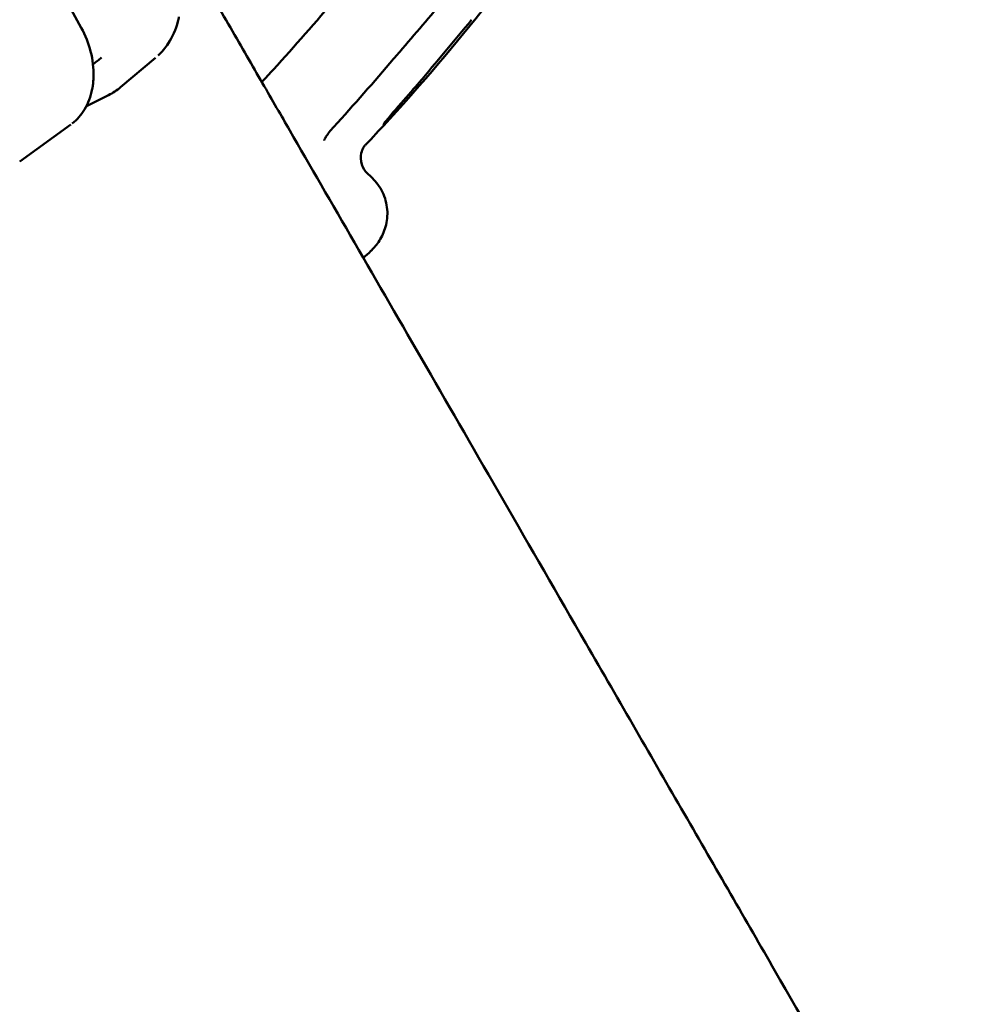
# Model space of a CAD drawing. Units: millimetres. Extents: x 2473 to 20439, y 12569 to 27695.
# Drawn here: x 11894 to 12510, y 22595 to 23222 of the extents above; entities that cross this region are included whole.
import ezdxf

# ---------------------------------------------------------------- set-up
doc = ezdxf.new("R2010")
doc.units = ezdxf.units.MM
doc.layers.add('MD_Visible', color=7, linetype='Continuous', lineweight=50)
doc.styles.get("Standard").update_dxf_attribs({"font": 'TT0246M.TTF'})
doc.dimstyles.new('OLCU', dxfattribs={"dimtxt": 300, "dimasz": 150, "dimexe": 0.18, "dimexo": 0.0625, "dimgap": 50, "dimtad": 1, "dimdec": 0, "dimlfac": 0.1, "dimrnd": 5, "dimzin": 0, "dimdsep": 46, "dimtxsty": 'Standard', "dimcen": 0.09, "dimse1": 1, "dimse2": 1, "dimadec": 0, "dimazin": 0, "dimtfac": 1, "dimtdec": 0, "dimtofl": 0, "dimtmove": 0, "dimatfit": 3, "dimfxl": 1, "dimtolj": 1, "dimtzin": 0, "dimarcsym": 0})

# ---------------------------------------------------------------- blocks, each defined once
blk = doc.blocks.new('CustomObjectsInViewport5_0')
at = {"layer": 'MD_Visible'}
for p, q in [((8138.4, 6291.53), (8155.74, 6259.71)), ((8180.7, 6221.81), (8202.99, 6240.54)), ((8158.98, 6209.84), (8173.13, 6216.85)), ((8116.56, 6174.63), (8149.09, 6198.13))]:
    blk.add_line(p, q, dxfattribs=at)
at = {"layer": 'MD_Visible', "extrusion": (0, 0, -1)}
blk.add_arc((-8156.24, 6224.26), 7, 184.59109, 190.93643, dxfattribs=at)
for centre, major_axis, ratio, start_param, end_param in [((8149.5, 6260.89), (-28.59, 41.09), 0.849174, 3.063971, 3.064263), ((8088.26, 6215.88), (-27.41, 41.85), 0.684906, 3.110332, 3.110416)]:
    blk.add_ellipse(centre, major_axis=major_axis, ratio=ratio, start_param=start_param, end_param=end_param, dxfattribs=at)
at = {"layer": 'MD_Visible'}
for points, knots in [([(8228.14, 6298.78), (8228.16, 6298.74), (8235.93, 6285.29), (8251.01, 6259.17), (8268.04, 6229.66), (8280.22, 6208.57), (8285.77, 6198.96), (8288.39, 6194.41)], [0.05369918, 0.05369918, 0.05369918, 0.05369918, 0.05374953, 0.07213256, 0.09051559, 0.09970711, 0.10889862, 0.10889862, 0.10889862, 0.10889862]), ([(8318.24, 6278.86), (8305.02, 6263.39), (8291.65, 6248.08), (8275.59, 6230.46), (8273.14, 6227.78), (8270.67, 6225.12)], [0.000036, 0.000036, 0.000036, 0.000036, 6.104446, 6.104446, 7.203662, 7.203662, 7.203662, 7.203662]), ([(8414.84, 6275.58), (8394.06, 6249.49), (8372.56, 6223.92), (8345.55, 6194.59), (8341.09, 6189.83), (8336.58, 6185.1)], [0, 0, 0, 0, 10.005929, 10.005929, 11.965542, 11.965542, 11.965542, 11.965542]), ([(8387.42, 6278.26), (8377.76, 6267.11), (8368.09, 6255.75), (8357.44, 6243.24), (8356.42, 6242.04), (8355.39, 6240.84)], [0, 0, 0, 0, 4.455451, 4.455451, 4.92937, 4.92937, 4.92937, 4.92937]), ([(8217.19, 6263.61), (8215.92, 6258.64), (8213.84, 6253.88), (8209.25, 6246.87), (8207.06, 6244.26), (8204.61, 6241.98)], [0, 0, 0, 0, 1.604558, 1.604558, 2.693039, 2.693039, 2.693039, 2.693039]), ([(8155.74, 6259.71), (8158.34, 6254.95), (8160.37, 6249.8), (8163.05, 6239.34), (8163.69, 6233.89), (8163.52, 6227.78), (8163.47, 6226.84), (8163.4, 6225.91)], [0, 0, 0, 0, 1.626435, 1.626435, 3.292494, 3.292494, 3.595797, 3.595797, 3.595797, 3.595797]), ([(8162.7, 6220.77), (8161.78, 6216.05), (8160.12, 6211.59), (8155.73, 6204.27), (8153.07, 6201.22), (8150, 6198.82)], [0, 0, 0, 0, 1.60364, 1.60364, 3.033619, 3.033619, 3.033619, 3.033619]), ([(8356.12, 6207.99), (8354.9, 6206.6), (8353.72, 6205.23), (8351.64, 6202.79), (8350.72, 6201.67), (8349.24, 6199.85), (8348.66, 6199.1), (8348.16, 6198.44), (8348.06, 6198.28), (8348.01, 6198.21), (8348, 6198.2), (8348, 6198.2)], [0.001047, 0.001047, 0.001047, 0.001047, 0.571019, 0.571019, 1.128037, 1.128037, 1.670788, 1.670788, 1.904817, 1.904817, 1.967608, 1.967608, 1.967608, 1.967608]), ([(8316.44, 6196.61), (8315.39, 6195.46), (8314.4, 6194.28), (8312.73, 6192.13), (8312.02, 6191.11), (8311.24, 6189.87), (8311.03, 6189.52), (8310.72, 6188.93), (8310.6, 6188.7), (8310.43, 6188.34), (8310.38, 6188.21), (8310.32, 6188.06), (8310.31, 6188.02), (8310.31, 6188.02)], [0.000072, 0.000072, 0.000072, 0.000072, 0.474229, 0.474229, 0.928369, 0.928369, 1.13084, 1.13084, 1.306457, 1.306457, 1.457523, 1.457523, 1.581858, 1.581858, 1.581858, 1.581858]), ([(8336.59, 6185.11), (8336.33, 6184.84), (8335.84, 6184.3), (8334.8, 6182.49), (8334.27, 6181.36), (8333.45, 6177.84), (8333.47, 6175.06), (8335.03, 6170.35), (8336.39, 6168.43), (8337.65, 6167.22)], [0, 0, 0, 0, 1.259813, 1.259813, 2.242104, 2.242104, 3.652729, 3.652729, 4.949849, 4.949849, 4.949849, 4.949849]), ([(8341.02, 6163.95), (8343.53, 6161.52), (8345.82, 6158.45), (8349.12, 6151.63), (8350.16, 6147.8), (8350.78, 6140.24), (8350.36, 6136.42), (8348.48, 6129.64), (8347.02, 6126.62), (8343.87, 6121.69), (8342.16, 6119.74), (8340.44, 6118.02), (8340.46, 6118.03), (8340.13, 6117.71)], [0, 0, 0, 0, 1.323337, 1.323337, 2.648539, 2.648539, 3.973447, 3.973447, 5.302202, 5.302202, 6.676885, 6.676885, 6.817395, 6.817395, 6.817395, 6.817395])]:
    blk.add_open_spline(points, degree=3, knots=knots, dxfattribs=at)
for points in [[(8217.94, 6266.76), (8217.7, 6265.69), (8217.45, 6264.64), (8217.19, 6263.61)], [(8404.18, 6264.84), (8393.11, 6251.32), (8381.78, 6237.79), (8370.5, 6224.57)], [(8404.18, 6264.84), (8404.18, 6264.84), (8404.18, 6264.84), (8404.18, 6264.84)], [(8168.71, 6240.72), (8166.91, 6239.32), (8165.08, 6237.9), (8163.21, 6236.45)], [(8354.55, 6239.86), (8342.03, 6225.19), (8329.32, 6210.71), (8316.44, 6196.61)], [(8355.39, 6240.84), (8355.11, 6240.51), (8354.83, 6240.19), (8354.55, 6239.86)], [(8354.55, 6239.86), (8354.55, 6239.86), (8354.55, 6239.86), (8354.55, 6239.86)], [(8163.4, 6225.91), (8163.33, 6225.15), (8163.27, 6224.41), (8163.21, 6223.7)], [(8370.5, 6224.57), (8369.93, 6223.91), (8369.36, 6223.24), (8368.79, 6222.58)], [(8163.11, 6222.93), (8162.97, 6222.19), (8162.83, 6221.47), (8162.7, 6220.77)], [(8180.71, 6221.82), (8178.4, 6219.87), (8175.84, 6218.2), (8173.13, 6216.85)], [(8368.79, 6222.58), (8364.58, 6217.66), (8360.35, 6212.79), (8356.13, 6208)], [(8368.79, 6222.58), (8368.79, 6222.58), (8368.79, 6222.58), (8368.79, 6222.58)], [(8356.13, 6208), (8356.13, 6208), (8356.13, 6208), (8356.13, 6208)], [(8288.39, 6194.41), (8301.4, 6171.89), (8328.97, 6124.14), (8374.54, 6045.21), (8423.86, 5959.79), (8458.89, 5899.11), (8476.85, 5868)], [(8337.65, 6167.22), (8337.65, 6167.22), (8337.65, 6167.22), (8337.65, 6167.22)], [(8337.66, 6167.2), (8338.78, 6166.12), (8339.9, 6165.03), (8341.02, 6163.95)], [(8341.02, 6163.95), (8341.02, 6163.95), (8341.02, 6163.95), (8341.02, 6163.95)], [(8340.06, 6117.64), (8338.49, 6116.12), (8336.92, 6114.61), (8335.34, 6113.1)], [(8476.85, 5868), (8498.42, 5830.65), (8540.25, 5758.18), (8598.17, 5657.86), (8650.37, 5567.45), (8680.83, 5514.7), (8694.85, 5490.41)]]:
    blk.add_open_spline(points, degree=3, dxfattribs=at)
blk = doc.blocks.new('*D5')
at = {"color": 0, "lineweight": -2, "transparency": 16777216}
blk.add_line((6657.44, 27008.9), (6657.44, 21211.42), dxfattribs=at)
at = {"color": 0, "transparency": 16777216}
for points in [[(6632.44, 27008.9), (6682.44, 27008.9), (6657.44, 27158.9)], [(6632.44, 21211.42), (6682.44, 21211.42), (6657.44, 21061.42)]]:
    blk.add_solid(points, dxfattribs=at)
at = {"layer": 'Defpoints', "color": 0, "transparency": 16777216}
for p in [(12509.54, 27158.9), (6657.44, 21061.42), (12211.03, 21061.42)]:
    blk.add_point(p, dxfattribs=at)
at = {"color": 0, "transparency": 16777216, "insert": (6453.62, 24110.16), "char_height": 300, "attachment_point": 5, "rotation": 90}
blk.add_mtext('\\A1;610', dxfattribs=at)

msp = doc.modelspace()

# ---------------------------------------------------------------- block references
msp.add_blockref('CustomObjectsInViewport5_0', (3777.78, 16956.91))

# ---------------------------------------------------------------- dimensions: what is measured, and where the dimension line sits
dim = msp.add_linear_dim(base=(6657.44, 21061.42), p1=(12509.54, 27158.9), p2=(12211.03, 21061.42), angle=90, dimstyle='OLCU')
dim.commit()
dim.dimension.update_dxf_attribs({"geometry": '*D5', "text_midpoint": (6453.62, 24110.16)})

doc.saveas('drawing.dxf')
